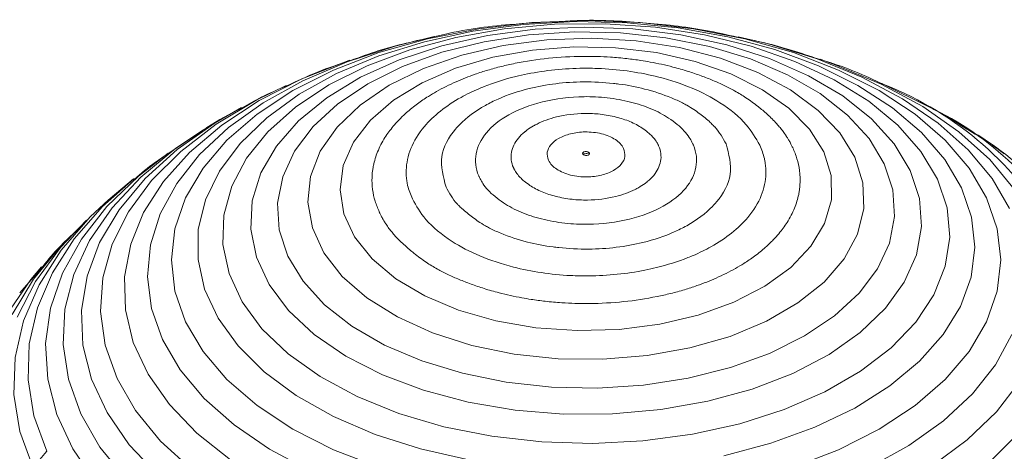
# Model space of a CAD drawing. Units: inches. Extents: x -2.3 to 13.3, y 3.2 to 13.9.
# Drawn here: x 8.8 to 10, y 12.1 to 12.7 of the extents above; entities that cross this region are included whole.
import ezdxf

# ---------------------------------------------------------------- set-up
doc = ezdxf.new("R2010")
doc.units = ezdxf.units.IN
doc.header["$MEASUREMENT"] = 0
doc.layers.add('Layer 1', color=7, linetype='Continuous')

# ---------------------------------------------------------------- blocks, each defined once
blk = doc.blocks.new('block 4')
at = {"layer": 'Layer 1', "lineweight": 0}
for points in [[(10.0256, 12.4502), (10.0392, 12.4108), (10.0437, 12.3708), (10.0392, 12.3308), (10.0256, 12.2915), (10.0033, 12.2536), (9.9726, 12.2176), (9.934, 12.1843), (9.8882, 12.1542), (9.836, 12.1277), (9.7783, 12.1054)], [(9.2475, 12.1054), (9.1897, 12.1277), (9.1375, 12.1542), (9.0917, 12.1843), (9.0532, 12.2176), (9.0225, 12.2536), (9.0001, 12.2915), (8.9866, 12.3308), (8.9821, 12.3708), (8.9866, 12.4108), (9.0001, 12.4502), (9.0225, 12.4881), (9.0532, 12.524), (9.0917, 12.5574), (9.1375, 12.5875), (9.1897, 12.6139), (9.2475, 12.6362), (9.3097, 12.654), (9.3755, 12.6668), (9.4436, 12.6747), (9.5129, 12.6773), (9.5821, 12.6747), (9.6503, 12.6668), (9.716, 12.654), (9.7783, 12.6362), (9.836, 12.6139), (9.8882, 12.5875), (9.934, 12.5574), (9.9726, 12.524), (10.0033, 12.4881), (10.0256, 12.4502)], [(9.9936, 12.4632), (10.0065, 12.4255), (10.0106, 12.3872), (10.0058, 12.3489), (9.9922, 12.3114), (9.97, 12.2752), (9.9397, 12.241), (9.9017, 12.2095), (9.8569, 12.1812), (9.8059, 12.1566), (9.7496, 12.1361), (9.6892, 12.1201)], [(9.3628, 12.1149), (9.3008, 12.1289), (9.2427, 12.1475), (9.1894, 12.1704), (9.1419, 12.1973), (9.101, 12.2275), (9.0674, 12.2607), (9.0418, 12.2961), (9.0246, 12.3332), (9.0161, 12.3712), (9.0165, 12.4096), (9.0257, 12.4476), (9.0436, 12.4846), (9.0699, 12.5198), (9.1041, 12.5528), (9.1456, 12.5828), (9.1936, 12.6093), (9.2474, 12.6319), (9.3059, 12.6501), (9.3681, 12.6637), (9.4328, 12.6724), (9.499, 12.676), (9.5655, 12.6745), (9.6309, 12.668), (9.6943, 12.6564), (9.7545, 12.64), (9.8103, 12.6192), (9.8609, 12.5942), (9.9052, 12.5656), (9.9425, 12.5339), (9.9722, 12.4995), (9.9936, 12.4632)], [(9.9627, 12.4743), (9.9751, 12.4375), (9.9785, 12.4), (9.9728, 12.3627), (9.9582, 12.3261), (9.9349, 12.2911), (9.9034, 12.2583), (9.8643, 12.2284), (9.8184, 12.2019), (9.7665, 12.1793), (9.7097, 12.1611), (9.649, 12.1477), (9.5857, 12.1392), (9.521, 12.136), (9.4561, 12.1379), (9.3923, 12.1451), (9.3309, 12.1573), (9.273, 12.1743), (9.2198, 12.1958), (9.1723, 12.2214), (9.1314, 12.2506), (9.098, 12.2827), (9.0726, 12.3172), (9.0558, 12.3534), (9.0479, 12.3907), (9.049, 12.4282), (9.0592, 12.4652), (9.0781, 12.5011), (9.1056, 12.535), (9.141, 12.5665), (9.1836, 12.5948), (9.2326, 12.6194), (9.2871, 12.6398), (9.346, 12.6557), (9.4081, 12.6667), (9.4723, 12.6725), (9.5372, 12.6732), (9.6017, 12.6686), (9.6645, 12.6589), (9.7243, 12.6443), (9.78, 12.6249), (9.8304, 12.6013), (9.8748, 12.5739), (9.912, 12.5432), (9.9415, 12.5098), (9.9627, 12.4743)], [(9.9279, 12.4851), (9.9396, 12.4496), (9.9423, 12.4134), (9.9358, 12.3774), (9.9203, 12.3423), (9.8961, 12.3089), (9.8638, 12.2778), (9.824, 12.2499), (9.7775, 12.2255), (9.7254, 12.2054), (9.6688, 12.1898), (9.6088, 12.1792), (9.5468, 12.1737), (9.4841, 12.1735), (9.422, 12.1785), (9.3618, 12.1887), (9.3049, 12.2039), (9.2524, 12.2237), (9.2054, 12.2477), (9.165, 12.2754), (9.132, 12.3062), (9.1071, 12.3394), (9.0909, 12.3744), (9.0836, 12.4103), (9.0855, 12.4466), (9.0965, 12.4822), (9.1164, 12.5165), (9.1448, 12.5488), (9.1809, 12.5784), (9.2242, 12.6046), (9.2736, 12.6269), (9.3281, 12.6448), (9.3866, 12.658), (9.4477, 12.6661), (9.5103, 12.6689), (9.5728, 12.6665), (9.6341, 12.6589), (9.6929, 12.6461), (9.7477, 12.6286), (9.7976, 12.6066), (9.8414, 12.5807), (9.8782, 12.5514), (9.9073, 12.5193), (9.9279, 12.4851)], [(10.058, 12.2754), (10.0369, 12.2366), (10.0076, 12.1996), (9.9704, 12.165), (9.9261, 12.1334), (9.8752, 12.1052)], [(9.1596, 12.1009), (9.1077, 12.1284), (9.0622, 12.1595), (9.0238, 12.1936), (8.9931, 12.2303), (8.9707, 12.2688), (8.9567, 12.3087), (8.9516, 12.3493), (8.9553, 12.39), (8.9677, 12.43), (8.9888, 12.4688), (9.0182, 12.5058), (9.0553, 12.5404), (9.0997, 12.5721), (9.1505, 12.6002), (9.2071, 12.6245), (9.2686, 12.6445), (9.3184, 12.6567)], [(9.8947, 12.4939), (9.9057, 12.4604), (9.9079, 12.4263), (9.9013, 12.3924), (9.886, 12.3595), (9.8624, 12.3282), (9.8309, 12.2993), (9.7924, 12.2735), (9.7476, 12.2512), (9.6976, 12.2331), (9.6434, 12.2194), (9.5864, 12.2106), (9.5277, 12.2068), (9.4686, 12.208), (9.4106, 12.2144), (9.3548, 12.2257), (9.3026, 12.2416), (9.255, 12.2618), (9.2132, 12.286), (9.1782, 12.3134), (9.1506, 12.3436), (9.131, 12.3758), (9.1201, 12.4093), (9.1178, 12.4434), (9.1245, 12.4772), (9.1397, 12.5102), (9.1634, 12.5415), (9.1948, 12.5703), (9.2334, 12.5962), (9.2781, 12.6184), (9.3282, 12.6366), (9.3823, 12.6502), (9.4394, 12.659), (9.4981, 12.6629), (9.5571, 12.6616), (9.6152, 12.6553), (9.671, 12.644), (9.7232, 12.6281), (9.7707, 12.6078), (9.8125, 12.5837), (9.8476, 12.5562), (9.8752, 12.5261), (9.8947, 12.4939)], [(9.7078, 12.6566), (9.7465, 12.6473), (9.8087, 12.6281), (9.8661, 12.6046), (9.918, 12.577), (9.9635, 12.5459), (10.0019, 12.5118), (10.0326, 12.4751), (10.0551, 12.4366)], [(9.857, 12.5022), (9.8673, 12.4696), (9.8685, 12.4365), (9.8604, 12.4038), (9.8434, 12.3722), (9.8177, 12.3425), (9.7842, 12.3157), (9.7437, 12.2923), (9.6972, 12.2729), (9.6459, 12.2581), (9.5911, 12.2483), (9.5344, 12.2437), (9.4771, 12.2443), (9.4207, 12.2503), (9.3667, 12.2614), (9.3164, 12.2774), (9.2713, 12.2978), (9.2324, 12.3221), (9.2008, 12.3497), (9.1773, 12.3799), (9.1625, 12.4119), (9.1567, 12.4448), (9.1601, 12.4778), (9.1727, 12.5101), (9.1942, 12.5408), (9.2238, 12.5691), (9.261, 12.5944), (9.3046, 12.6158), (9.3537, 12.6329), (9.4069, 12.6453), (9.4628, 12.6525), (9.5201, 12.6545), (9.5771, 12.6512), (9.6325, 12.6427), (9.6848, 12.6291), (9.7326, 12.6108), (9.7747, 12.5884), (9.8101, 12.5623), (9.8377, 12.5334), (9.857, 12.5022)], [(9.8171, 12.5091), (9.8265, 12.4787), (9.8269, 12.4479), (9.8182, 12.4175), (9.8008, 12.3883), (9.775, 12.3613), (9.7418, 12.3372), (9.7019, 12.3166), (9.6566, 12.3003), (9.6072, 12.2886), (9.5551, 12.2818), (9.5017, 12.2803), (9.4487, 12.284), (9.3975, 12.2928), (9.3497, 12.3065), (9.3065, 12.3247), (9.2693, 12.3468), (9.239, 12.3722), (9.2166, 12.4002), (9.2028, 12.43), (9.1979, 12.4607), (9.2021, 12.4915), (9.2152, 12.5214), (9.2368, 12.5496), (9.2665, 12.5752), (9.3031, 12.5976), (9.3458, 12.6162), (9.3934, 12.6302), (9.4443, 12.6395), (9.4973, 12.6436), (9.5507, 12.6425), (9.603, 12.6362), (9.6527, 12.6249), (9.6983, 12.6089), (9.7387, 12.5887), (9.7725, 12.5649), (9.7989, 12.5381), (9.8171, 12.5091)], [(10.0676, 12.2148), (10.0382, 12.1763), (10.0008, 12.1403), (9.956, 12.1071)], [(9.0578, 12.1151), (9.0148, 12.149), (8.9794, 12.1857), (8.9521, 12.2247), (8.9332, 12.2653), (8.9232, 12.307), (8.922, 12.349), (8.9299, 12.3908), (8.9465, 12.4317), (8.9718, 12.4711), (9.0053, 12.5085), (9.0464, 12.5432), (9.0946, 12.5747), (9.1492, 12.6025), (9.2093, 12.6263), (9.2104, 12.6267)], [(9.8125, 12.6276), (9.8319, 12.6207), (9.8907, 12.5959), (9.9438, 12.5671), (9.9903, 12.5348), (10.0296, 12.4994), (10.061, 12.4615), (10.0842, 12.4216)], [(10.069, 12.1516), (10.0315, 12.1141)], [(9.0085, 12.1022), (8.9683, 12.1388), (8.9362, 12.178), (8.9124, 12.2191), (8.8974, 12.2615), (8.8913, 12.3047), (8.8943, 12.348), (8.9064, 12.3908), (8.9273, 12.4324), (8.9567, 12.4723), (8.9942, 12.5098), (9.0393, 12.5445), (9.0913, 12.5757), (9.1289, 12.5942)], [(9.9499, 12.5676), (9.8941, 12.5952)], [(8.9647, 12.0955), (8.928, 12.1343), (8.8996, 12.1754), (8.8798, 12.2181), (8.8688, 12.2618), (8.8669, 12.306), (8.8741, 12.35), (8.8902, 12.3932), (8.9151, 12.435), (8.9484, 12.4749), (8.9896, 12.5121), (9.0381, 12.5463), (9.0717, 12.5658)], [(8.9235, 12.0905), (8.8905, 12.1312), (8.866, 12.1739), (8.8503, 12.218), (8.8435, 12.2627), (8.8458, 12.3077), (8.8571, 12.3521), (8.8772, 12.3956), (8.906, 12.4373), (8.9429, 12.4769), (8.9876, 12.5138), (9.0222, 12.537)], [(9.0228, 12.5371), (8.9789, 12.5076)], [(8.8847, 12.0865), (8.8557, 12.129), (8.8353, 12.173), (8.8237, 12.2182), (8.821, 12.2638), (8.8274, 12.3092), (8.8427, 12.354), (8.8668, 12.3974), (8.8993, 12.439), (8.9398, 12.4782), (8.9778, 12.5076)], [(9.5086, 12.5063), (9.5085, 12.5073), (9.5091, 12.5082), (9.5102, 12.509), (9.5117, 12.5094), (9.5134, 12.5095), (9.5151, 12.5091), (9.5164, 12.5085), (9.5171, 12.5076)], [(9.5171, 12.5076), (9.5172, 12.5066), (9.5167, 12.5057), (9.5156, 12.505), (9.514, 12.5045), (9.5123, 12.5045), (9.5107, 12.5048), (9.5094, 12.5054), (9.5086, 12.5063)], [(8.8224, 12.1258), (8.806, 12.1711), (8.7985, 12.2172), (8.8, 12.2635), (8.8105, 12.3094), (8.8298, 12.3543), (8.8577, 12.3977), (8.8938, 12.439), (8.9338, 12.4746)], [(8.9337, 12.4745), (8.9011, 12.4473)], [(8.805, 12.1048), (8.7882, 12.1512), (8.7805, 12.1985), (8.7821, 12.2459), (8.7928, 12.293), (8.8126, 12.339), (8.8411, 12.3835), (8.8782, 12.4258), (8.9016, 12.4477)], [(8.7845, 12.2974), (8.808, 12.343), (8.8401, 12.3869), (8.8734, 12.4219)], [(8.8748, 12.4221), (8.8475, 12.3958)], [(8.7782, 12.3011), (8.8053, 12.3462), (8.8408, 12.3894), (8.8463, 12.3952)], [(8.7713, 12.3009), (8.8019, 12.3456), (8.8158, 12.3621)], [(8.8173, 12.3625), (8.788, 12.3289)]]:
    blk.add_lwpolyline(points, dxfattribs=at)
for points, knots in [([(9.4777, 12.6758), (9.4569, 12.6749), (9.4362, 12.6739), (9.4155, 12.6722), (9.3858, 12.6697), (9.3562, 12.6656), (9.3274, 12.6586), (9.3247, 12.6579), (9.3221, 12.6573), (9.3194, 12.6566)], [0, 0, 0, 0, 1, 1, 1, 2, 2, 2, 3, 3, 3, 3]), ([(9.7067, 12.656), (9.6931, 12.659), (9.6795, 12.6621), (9.6658, 12.6646), (9.6392, 12.6695), (9.6121, 12.6723), (9.585, 12.6745), (9.5572, 12.6767), (9.5294, 12.6783), (9.5015, 12.6772), (9.4936, 12.6769), (9.4856, 12.6764), (9.4777, 12.6758)], [0, 0, 0, 0, 1, 1, 1, 2, 2, 2, 3, 3, 3, 4, 4, 4, 4]), ([(9.3193, 12.6567), (9.2948, 12.6512), (9.2703, 12.6458), (9.2465, 12.6383), (9.2347, 12.6346), (9.2231, 12.6303), (9.2114, 12.6261)], [0, 0, 0, 0, 1, 1, 1, 2, 2, 2, 2]), ([(9.8111, 12.6278), (9.7882, 12.6354), (9.7652, 12.643), (9.7418, 12.6486), (9.7302, 12.6514), (9.7184, 12.6537), (9.7067, 12.656)], [0, 0, 0, 0, 1, 1, 1, 2, 2, 2, 2]), ([(9.2481, 12.4322), (9.2463, 12.4368), (9.2444, 12.4414), (9.2429, 12.446), (9.2413, 12.4509), (9.2403, 12.4559), (9.2396, 12.4608), (9.2393, 12.463), (9.2391, 12.4652), (9.239, 12.4673), (9.2389, 12.4692), (9.2388, 12.471), (9.2388, 12.4728), (9.2388, 12.4769), (9.2391, 12.4809), (9.2396, 12.4849), (9.2398, 12.4866), (9.2401, 12.4884), (9.2404, 12.4901), (9.2405, 12.4906), (9.2406, 12.4912), (9.2407, 12.4917), (9.2419, 12.4976), (9.2437, 12.5034), (9.246, 12.5091), (9.2485, 12.5154), (9.2516, 12.5215), (9.2554, 12.5275), (9.2585, 12.5324), (9.2621, 12.5373), (9.2661, 12.5419), (9.2683, 12.5446), (9.2707, 12.5472), (9.2732, 12.5498), (9.2763, 12.5531), (9.2796, 12.5562), (9.2832, 12.5594), (9.2876, 12.5633), (9.2923, 12.5671), (9.2973, 12.5708), (9.3016, 12.574), (9.3062, 12.5772), (9.311, 12.5802), (9.3144, 12.5823), (9.3179, 12.5844), (9.3215, 12.5864), (9.3294, 12.5909), (9.3377, 12.595), (9.3465, 12.5989), (9.3504, 12.6006), (9.3543, 12.6023), (9.3584, 12.6039), (9.3624, 12.6055), (9.3666, 12.607), (9.3708, 12.6085), (9.3761, 12.6104), (9.3815, 12.6121), (9.387, 12.6137), (9.3928, 12.6154), (9.3986, 12.617), (9.4046, 12.6185), (9.4103, 12.6199), (9.4161, 12.6213), (9.422, 12.6225), (9.4359, 12.6253), (9.4503, 12.6274), (9.4648, 12.6289), (9.4792, 12.6304), (9.4939, 12.6312), (9.5085, 12.6314), (9.5147, 12.6314), (9.5209, 12.6314), (9.527, 12.6312), (9.5327, 12.631), (9.5384, 12.6308), (9.544, 12.6304), (9.5511, 12.6299), (9.5581, 12.6293), (9.5651, 12.6285), (9.5712, 12.6278), (9.5772, 12.627), (9.5832, 12.6261), (9.5871, 12.6255), (9.591, 12.6248), (9.5949, 12.6241), (9.5999, 12.6232), (9.6048, 12.6222), (9.6096, 12.6212), (9.6145, 12.6201), (9.6193, 12.619), (9.6241, 12.6177), (9.6307, 12.6161), (9.6371, 12.6142), (9.6434, 12.6122), (9.6491, 12.6105), (9.6547, 12.6086), (9.6602, 12.6065), (9.6653, 12.6047), (9.6704, 12.6027), (9.6753, 12.6006), (9.6802, 12.5985), (9.685, 12.5964), (9.6897, 12.5942), (9.6943, 12.5919), (9.6988, 12.5896), (9.7031, 12.5872), (9.7082, 12.5844), (9.7129, 12.5815), (9.7175, 12.5785), (9.723, 12.5748), (9.7281, 12.5711), (9.7331, 12.5672), (9.7371, 12.564), (9.741, 12.5607), (9.7447, 12.5574), (9.7491, 12.5534), (9.7532, 12.5493), (9.757, 12.5451), (9.7585, 12.5434), (9.7599, 12.5418), (9.7613, 12.5402), (9.7626, 12.5385), (9.764, 12.5368), (9.7652, 12.5351), (9.7665, 12.5333), (9.7677, 12.5316), (9.7689, 12.5298), (9.7691, 12.5295), (9.7693, 12.5292), (9.7695, 12.529), (9.7699, 12.5283), (9.7703, 12.5276), (9.7707, 12.5269), (9.7714, 12.5258), (9.7721, 12.5247), (9.7727, 12.5236), (9.7736, 12.5221), (9.7744, 12.5206), (9.7752, 12.5191), (9.7758, 12.5179), (9.7763, 12.5168), (9.7769, 12.5156), (9.777, 12.5153), (9.7772, 12.515), (9.7774, 12.5146), (9.7774, 12.5146), (9.7776, 12.5141), (9.7776, 12.5141)], [0, 0, 0, 0, 1, 1, 1, 2, 2, 2, 3, 3, 3, 4, 4, 4, 5, 5, 5, 6, 6, 6, 7, 7, 7, 8, 8, 8, 9, 9, 9, 10, 10, 10, 11, 11, 11, 12, 12, 12, 13, 13, 13, 14, 14, 14, 15, 15, 15, 16, 16, 16, 17, 17, 17, 18, 18, 18, 19, 19, 19, 20, 20, 20, 21, 21, 21, 22, 22, 22, 23, 23, 23, 24, 24, 24, 25, 25, 25, 26, 26, 26, 27, 27, 27, 28, 28, 28, 29, 29, 29, 30, 30, 30, 31, 31, 31, 32, 32, 32, 33, 33, 33, 34, 34, 34, 35, 35, 35, 36, 36, 36, 37, 37, 37, 38, 38, 38, 39, 39, 39, 40, 40, 40, 41, 41, 41, 42, 42, 42, 43, 43, 43, 44, 44, 44, 45, 45, 45, 46, 46, 46, 47, 47, 47, 48, 48, 48, 49, 49, 49, 49]), ([(9.2114, 12.6261), (9.1972, 12.6214), (9.1829, 12.6168), (9.169, 12.6113), (9.1557, 12.6059), (9.1427, 12.5998), (9.1297, 12.5936)], [0, 0, 0, 0, 1, 1, 1, 2, 2, 2, 2]), ([(9.894, 12.5952), (9.8923, 12.5961), (9.8906, 12.5969), (9.8889, 12.5977), (9.8655, 12.6092), (9.8411, 12.6188), (9.8162, 12.6264), (9.8145, 12.6269), (9.8128, 12.6274), (9.8111, 12.6279)], [0, 0, 0, 0, 1, 1, 1, 2, 2, 2, 3, 3, 3, 3]), ([(9.2905, 12.4489), (9.2882, 12.4546), (9.2859, 12.4603), (9.2845, 12.4661), (9.2842, 12.4676), (9.2839, 12.469), (9.2837, 12.4705), (9.2836, 12.4709), (9.2835, 12.4713), (9.2835, 12.4717), (9.2834, 12.4718), (9.2834, 12.4718), (9.2834, 12.4719), (9.2821, 12.4811), (9.2824, 12.4904), (9.2843, 12.4994), (9.2853, 12.5041), (9.2867, 12.5088), (9.2886, 12.5134), (9.2925, 12.523), (9.2982, 12.5325), (9.3058, 12.5414), (9.3176, 12.5554), (9.3336, 12.5682), (9.3529, 12.5789), (9.36, 12.5829), (9.3676, 12.5866), (9.3755, 12.59), (9.3778, 12.5909), (9.38, 12.5919), (9.3824, 12.5928), (9.395, 12.5978), (9.4086, 12.6022), (9.4228, 12.6056), (9.4277, 12.6068), (9.4326, 12.6079), (9.4377, 12.6089), (9.4607, 12.6135), (9.4852, 12.616), (9.5095, 12.6162), (9.5173, 12.6163), (9.525, 12.6161), (9.5328, 12.6157), (9.5579, 12.6145), (9.5828, 12.6107), (9.6059, 12.6048), (9.6211, 12.601), (9.6355, 12.5962), (9.6489, 12.5905), (9.6617, 12.5851), (9.6736, 12.5789), (9.6843, 12.572), (9.6977, 12.5635), (9.7092, 12.5541), (9.7179, 12.5438), (9.725, 12.5354), (9.7301, 12.5266), (9.7353, 12.5177)], [0, 0, 0, 0, 1, 1, 1, 2, 2, 2, 3, 3, 3, 4, 4, 4, 5, 5, 5, 6, 6, 6, 7, 7, 7, 8, 8, 8, 9, 9, 9, 10, 10, 10, 11, 11, 11, 12, 12, 12, 13, 13, 13, 14, 14, 14, 15, 15, 15, 16, 16, 16, 17, 17, 17, 18, 18, 18, 19, 19, 19, 19]), ([(9.1297, 12.5936), (9.1187, 12.589), (9.1076, 12.5844), (9.097, 12.579), (9.0887, 12.5748), (9.0806, 12.57), (9.0726, 12.5654)], [0, 0, 0, 0, 1, 1, 1, 2, 2, 2, 2]), ([(9.3336, 12.464), (9.3301, 12.4771), (9.3265, 12.4902), (9.3284, 12.5032), (9.3302, 12.5153), (9.3366, 12.5274), (9.3459, 12.5384), (9.3475, 12.5403), (9.3492, 12.5421), (9.3509, 12.5439), (9.3597, 12.5531), (9.371, 12.5615), (9.384, 12.5687), (9.3892, 12.5716), (9.3946, 12.5743), (9.4003, 12.5768), (9.4125, 12.5822), (9.4259, 12.5867), (9.4401, 12.5902), (9.462, 12.5956), (9.4858, 12.5985), (9.5096, 12.5987), (9.5224, 12.5989), (9.5353, 12.5982), (9.5478, 12.5968), (9.5502, 12.5966), (9.5525, 12.5963), (9.5549, 12.596), (9.5662, 12.5945), (9.5773, 12.5924), (9.5879, 12.5896), (9.5999, 12.5866), (9.6113, 12.5827), (9.6221, 12.5783), (9.6271, 12.5763), (9.632, 12.574), (9.6365, 12.5717), (9.6383, 12.5707), (9.64, 12.5698), (9.6417, 12.5688), (9.6449, 12.567), (9.6479, 12.5652), (9.6509, 12.5632), (9.656, 12.5598), (9.6608, 12.5562), (9.6653, 12.5525), (9.6676, 12.5507), (9.6698, 12.5487), (9.6719, 12.5468), (9.6732, 12.5455), (9.6746, 12.5441), (9.6759, 12.5428), (9.6763, 12.5424), (9.6766, 12.542), (9.677, 12.5416), (9.6772, 12.5414), (9.6774, 12.5412), (9.6776, 12.541), (9.6839, 12.5342), (9.688, 12.5268), (9.6921, 12.5194)], [0, 0, 0, 0, 1, 1, 1, 2, 2, 2, 3, 3, 3, 4, 4, 4, 5, 5, 5, 6, 6, 6, 7, 7, 7, 8, 8, 8, 9, 9, 9, 10, 10, 10, 11, 11, 11, 12, 12, 12, 13, 13, 13, 14, 14, 14, 15, 15, 15, 16, 16, 16, 17, 17, 17, 18, 18, 18, 19, 19, 19, 20, 20, 20, 20]), ([(9.3762, 12.477), (9.376, 12.4772), (9.376, 12.4773), (9.376, 12.4774), (9.3758, 12.4778), (9.3756, 12.4782), (9.3754, 12.4786), (9.3715, 12.4878), (9.3705, 12.4974), (9.3722, 12.5068), (9.3739, 12.5161), (9.3784, 12.5252), (9.3853, 12.5335), (9.3925, 12.5421), (9.4023, 12.55), (9.4141, 12.5566), (9.4266, 12.5636), (9.4412, 12.5693), (9.4572, 12.5732), (9.4739, 12.5773), (9.4921, 12.5796), (9.5103, 12.5798), (9.5202, 12.5799), (9.5301, 12.5794), (9.5399, 12.5783), (9.5502, 12.5771), (9.5602, 12.5753), (9.5699, 12.5728), (9.579, 12.5705), (9.5879, 12.5677), (9.596, 12.5643), (9.6043, 12.5609), (9.6118, 12.5568), (9.6186, 12.5523), (9.6263, 12.5473), (9.6331, 12.5417), (9.6385, 12.5358), (9.6409, 12.5331), (9.6431, 12.5303), (9.645, 12.5274), (9.6463, 12.5255), (9.6475, 12.5235), (9.6485, 12.5215), (9.6488, 12.521), (9.649, 12.5205), (9.6493, 12.5199), (9.6493, 12.5198), (9.6494, 12.5196), (9.6495, 12.5195), (9.6495, 12.5194), (9.6495, 12.5194), (9.6495, 12.5193)], [0, 0, 0, 0, 1, 1, 1, 2, 2, 2, 3, 3, 3, 4, 4, 4, 5, 5, 5, 6, 6, 6, 7, 7, 7, 8, 8, 8, 9, 9, 9, 10, 10, 10, 11, 11, 11, 12, 12, 12, 13, 13, 13, 14, 14, 14, 15, 15, 15, 16, 16, 16, 17, 17, 17, 17]), ([(10.0005, 12.538), (9.9875, 12.5465), (9.9745, 12.555), (9.9608, 12.5621), (9.9572, 12.564), (9.9536, 12.5658), (9.9499, 12.5675)], [0, 0, 0, 0, 1, 1, 1, 2, 2, 2, 2]), ([(9.0725, 12.5653), (9.0572, 12.5576), (9.0419, 12.5498), (9.0276, 12.5404), (9.026, 12.5393), (9.0244, 12.5382), (9.0228, 12.5372)], [0, 0, 0, 0, 1, 1, 1, 2, 2, 2, 2]), ([(9.4201, 12.4886), (9.4201, 12.4886), (9.4199, 12.489), (9.4199, 12.489), (9.417, 12.4954), (9.4163, 12.5021), (9.4175, 12.5087), (9.4186, 12.515), (9.4216, 12.521), (9.4262, 12.5267), (9.4285, 12.5295), (9.4313, 12.5322), (9.4344, 12.5348), (9.4345, 12.5349), (9.4346, 12.535), (9.4346, 12.535), (9.4348, 12.5352), (9.435, 12.5353), (9.4352, 12.5354), (9.4358, 12.536), (9.4365, 12.5365), (9.4372, 12.537), (9.4398, 12.5389), (9.4426, 12.5408), (9.4457, 12.5425), (9.4471, 12.5433), (9.4486, 12.5441), (9.4501, 12.5448), (9.4575, 12.5485), (9.4659, 12.5516), (9.4749, 12.5538), (9.4863, 12.5566), (9.4987, 12.5582), (9.5111, 12.5583), (9.5177, 12.5584), (9.5244, 12.5581), (9.5309, 12.5574), (9.5379, 12.5566), (9.5447, 12.5553), (9.5514, 12.5536), (9.5576, 12.5521), (9.5636, 12.5502), (9.5691, 12.5479), (9.5749, 12.5455), (9.5802, 12.5426), (9.5849, 12.5395), (9.5874, 12.5378), (9.5899, 12.536), (9.5921, 12.5341), (9.5935, 12.533), (9.5948, 12.5318), (9.5961, 12.5305), (9.5968, 12.5299), (9.5974, 12.5292), (9.598, 12.5286), (9.5997, 12.5267), (9.6012, 12.5249), (9.6025, 12.5229), (9.6033, 12.5217), (9.604, 12.5204), (9.6047, 12.5191), (9.6049, 12.5187), (9.6051, 12.5183), (9.6053, 12.5179), (9.6054, 12.5177), (9.6055, 12.5175), (9.6056, 12.5172)], [0, 0, 0, 0, 1, 1, 1, 2, 2, 2, 3, 3, 3, 4, 4, 4, 5, 5, 5, 6, 6, 6, 7, 7, 7, 8, 8, 8, 9, 9, 9, 10, 10, 10, 11, 11, 11, 12, 12, 12, 13, 13, 13, 14, 14, 14, 15, 15, 15, 16, 16, 16, 17, 17, 17, 18, 18, 18, 19, 19, 19, 20, 20, 20, 21, 21, 21, 22, 22, 22, 22]), ([(9.4647, 12.4984), (9.4638, 12.5018), (9.4629, 12.5052), (9.4633, 12.5086), (9.4637, 12.5119), (9.4653, 12.5151), (9.4677, 12.5182), (9.4702, 12.5212), (9.4736, 12.524), (9.4778, 12.5263), (9.4822, 12.5288), (9.4874, 12.5309), (9.4931, 12.5323), (9.4989, 12.5338), (9.5053, 12.5346), (9.5117, 12.5347), (9.5152, 12.5347), (9.5187, 12.5345), (9.5222, 12.5341), (9.5258, 12.5338), (9.5293, 12.5332), (9.5327, 12.5323), (9.536, 12.5315), (9.5392, 12.5304), (9.5421, 12.5292), (9.5452, 12.5279), (9.548, 12.5264), (9.5505, 12.5248), (9.5527, 12.5233), (9.5548, 12.5216), (9.5564, 12.5199), (9.5584, 12.5178), (9.5597, 12.5156), (9.561, 12.5133)], [0, 0, 0, 0, 1, 1, 1, 2, 2, 2, 3, 3, 3, 4, 4, 4, 5, 5, 5, 6, 6, 6, 7, 7, 7, 8, 8, 8, 9, 9, 9, 10, 10, 10, 11, 11, 11, 11]), ([(10.0483, 12.5065), (10.0417, 12.5115), (10.0352, 12.5165), (10.0283, 12.521), (10.0194, 12.5271), (10.01, 12.5326), (10.0006, 12.538)], [0, 0, 0, 0, 1, 1, 1, 2, 2, 2, 2]), ([(9.7353, 12.5177), (9.7376, 12.512), (9.7399, 12.5063), (9.7412, 12.5005), (9.7416, 12.499), (9.7419, 12.4975), (9.7421, 12.4961), (9.7422, 12.4957), (9.7422, 12.4953), (9.7423, 12.4949), (9.7423, 12.4948), (9.7423, 12.4947), (9.7423, 12.4946), (9.7436, 12.4854), (9.7433, 12.4762), (9.7414, 12.4672), (9.7405, 12.4624), (9.739, 12.4578), (9.7372, 12.4532), (9.7333, 12.4435), (9.7275, 12.4341), (9.7199, 12.4252), (9.7081, 12.4113), (9.6921, 12.3984), (9.6728, 12.3877), (9.6657, 12.3837), (9.6582, 12.38), (9.6503, 12.3766), (9.648, 12.3756), (9.6457, 12.3747), (9.6433, 12.3738), (9.6307, 12.3687), (9.6171, 12.3644), (9.603, 12.361), (9.5981, 12.3598), (9.5931, 12.3586), (9.5881, 12.3576), (9.5651, 12.3531), (9.5406, 12.3506), (9.5162, 12.3504), (9.5085, 12.3503), (9.5007, 12.3504), (9.493, 12.3508), (9.4678, 12.3521), (9.443, 12.3558), (9.4199, 12.3617), (9.4047, 12.3656), (9.3902, 12.3704), (9.3769, 12.376), (9.364, 12.3815), (9.3521, 12.3877), (9.3414, 12.3945), (9.3281, 12.403), (9.3165, 12.4125), (9.3078, 12.4227), (9.3007, 12.4311), (9.2956, 12.44), (9.2905, 12.4489)], [0, 0, 0, 0, 1, 1, 1, 2, 2, 2, 3, 3, 3, 4, 4, 4, 5, 5, 5, 6, 6, 6, 7, 7, 7, 8, 8, 8, 9, 9, 9, 10, 10, 10, 11, 11, 11, 12, 12, 12, 13, 13, 13, 14, 14, 14, 15, 15, 15, 16, 16, 16, 17, 17, 17, 18, 18, 18, 19, 19, 19, 19]), ([(9.6921, 12.5194), (9.6957, 12.5063), (9.6992, 12.4932), (9.6973, 12.4801), (9.6956, 12.468), (9.6891, 12.456), (9.6798, 12.445), (9.6782, 12.4431), (9.6766, 12.4412), (9.6748, 12.4394), (9.666, 12.4303), (9.6547, 12.4219), (9.6417, 12.4146), (9.6366, 12.4118), (9.6311, 12.4091), (9.6255, 12.4066), (9.6133, 12.4012), (9.5999, 12.3967), (9.5856, 12.3932), (9.5637, 12.3878), (9.5399, 12.3848), (9.5161, 12.3846), (9.5033, 12.3845), (9.4905, 12.3852), (9.4779, 12.3866), (9.4755, 12.3868), (9.4732, 12.3871), (9.4709, 12.3874), (9.4596, 12.3889), (9.4485, 12.391), (9.4379, 12.3937), (9.4258, 12.3968), (9.4144, 12.4006), (9.4036, 12.405), (9.3986, 12.4071), (9.3938, 12.4092), (9.3892, 12.4116), (9.3874, 12.4125), (9.3857, 12.4135), (9.384, 12.4145), (9.3808, 12.4163), (9.3778, 12.4182), (9.3749, 12.4202), (9.3698, 12.4236), (9.365, 12.4272), (9.3605, 12.4309), (9.3582, 12.4328), (9.356, 12.4347), (9.3539, 12.4366), (9.3525, 12.4379), (9.3511, 12.4392), (9.3498, 12.4405), (9.3495, 12.4409), (9.3491, 12.4413), (9.3487, 12.4417), (9.3487, 12.4417), (9.3481, 12.4423), (9.3481, 12.4423), (9.3418, 12.4491), (9.3377, 12.4565), (9.3336, 12.464)], [0, 0, 0, 0, 1, 1, 1, 2, 2, 2, 3, 3, 3, 4, 4, 4, 5, 5, 5, 6, 6, 6, 7, 7, 7, 8, 8, 8, 9, 9, 9, 10, 10, 10, 11, 11, 11, 12, 12, 12, 13, 13, 13, 14, 14, 14, 15, 15, 15, 16, 16, 16, 17, 17, 17, 18, 18, 18, 19, 19, 19, 20, 20, 20, 20]), ([(9.6496, 12.5193), (9.6497, 12.519), (9.6497, 12.5189), (9.6498, 12.5188), (9.65, 12.5184), (9.6501, 12.518), (9.6503, 12.5176), (9.6543, 12.5084), (9.6553, 12.4988), (9.6535, 12.4894), (9.6518, 12.4801), (9.6474, 12.4711), (9.6404, 12.4627), (9.6332, 12.4541), (9.6234, 12.4462), (9.6116, 12.4396), (9.5991, 12.4326), (9.5845, 12.4269), (9.5686, 12.423), (9.5518, 12.4189), (9.5336, 12.4167), (9.5155, 12.4165), (9.5055, 12.4163), (9.4956, 12.4168), (9.4859, 12.4179), (9.4756, 12.4191), (9.4655, 12.421), (9.4559, 12.4234), (9.4467, 12.4257), (9.4379, 12.4284), (9.4298, 12.4318), (9.4215, 12.4353), (9.414, 12.4394), (9.4071, 12.4439), (9.3995, 12.449), (9.3927, 12.4545), (9.3872, 12.4604), (9.3848, 12.4631), (9.3826, 12.4659), (9.3807, 12.4687), (9.3794, 12.4707), (9.3783, 12.4727), (9.3773, 12.4747), (9.377, 12.4752), (9.3767, 12.4757), (9.3765, 12.4763), (9.3764, 12.4764), (9.3763, 12.4766), (9.3763, 12.4767), (9.3762, 12.4768), (9.3762, 12.4768), (9.3762, 12.4769)], [0, 0, 0, 0, 1, 1, 1, 2, 2, 2, 3, 3, 3, 4, 4, 4, 5, 5, 5, 6, 6, 6, 7, 7, 7, 8, 8, 8, 9, 9, 9, 10, 10, 10, 11, 11, 11, 12, 12, 12, 13, 13, 13, 14, 14, 14, 15, 15, 15, 16, 16, 16, 17, 17, 17, 17]), ([(9.6056, 12.5172), (9.6056, 12.5172), (9.6058, 12.5168), (9.6058, 12.5168), (9.6087, 12.5104), (9.6095, 12.5037), (9.6083, 12.4971), (9.6071, 12.4909), (9.6042, 12.4848), (9.5996, 12.4791), (9.5972, 12.4763), (9.5945, 12.4735), (9.5913, 12.471), (9.5912, 12.4709), (9.5912, 12.4708), (9.5911, 12.4708), (9.5909, 12.4706), (9.5908, 12.4705), (9.5906, 12.4704), (9.5899, 12.4699), (9.5893, 12.4693), (9.5886, 12.4688), (9.586, 12.4669), (9.5831, 12.465), (9.58, 12.4633), (9.5786, 12.4625), (9.5771, 12.4617), (9.5757, 12.461), (9.5683, 12.4573), (9.5598, 12.4542), (9.5508, 12.452), (9.5394, 12.4492), (9.5271, 12.4477), (9.5147, 12.4475), (9.508, 12.4474), (9.5014, 12.4477), (9.4949, 12.4484), (9.4878, 12.4492), (9.481, 12.4505), (9.4744, 12.4522), (9.4681, 12.4537), (9.4621, 12.4556), (9.4566, 12.4579), (9.4508, 12.4603), (9.4456, 12.4632), (9.4409, 12.4663), (9.4383, 12.4681), (9.4359, 12.4698), (9.4336, 12.4717), (9.4322, 12.4728), (9.4309, 12.474), (9.4296, 12.4753), (9.429, 12.4759), (9.4283, 12.4766), (9.4277, 12.4772), (9.4261, 12.4791), (9.4246, 12.4809), (9.4233, 12.4829), (9.4225, 12.4841), (9.4217, 12.4854), (9.421, 12.4867), (9.4208, 12.4871), (9.4206, 12.4875), (9.4204, 12.4879), (9.4203, 12.4881), (9.4202, 12.4883), (9.4201, 12.4885)], [0, 0, 0, 0, 1, 1, 1, 2, 2, 2, 3, 3, 3, 4, 4, 4, 5, 5, 5, 6, 6, 6, 7, 7, 7, 8, 8, 8, 9, 9, 9, 10, 10, 10, 11, 11, 11, 12, 12, 12, 13, 13, 13, 14, 14, 14, 15, 15, 15, 16, 16, 16, 17, 17, 17, 18, 18, 18, 19, 19, 19, 20, 20, 20, 21, 21, 21, 22, 22, 22, 22]), ([(8.9789, 12.5076), (8.9731, 12.5038), (8.9672, 12.5), (8.9616, 12.4959), (8.9521, 12.4891), (8.9432, 12.4815), (8.9344, 12.4739)], [0, 0, 0, 0, 1, 1, 1, 2, 2, 2, 2]), ([(9.7776, 12.5141), (9.7795, 12.5096), (9.7814, 12.505), (9.7829, 12.5004), (9.7844, 12.4955), (9.7854, 12.4905), (9.7861, 12.4855), (9.7864, 12.4834), (9.7866, 12.4812), (9.7867, 12.4791), (9.7868, 12.4772), (9.7869, 12.4754), (9.7869, 12.4736), (9.7869, 12.4695), (9.7867, 12.4655), (9.7862, 12.4615), (9.786, 12.4597), (9.7857, 12.458), (9.7854, 12.4563), (9.7853, 12.4557), (9.7852, 12.4552), (9.7851, 12.4547), (9.7839, 12.4488), (9.7821, 12.443), (9.7798, 12.4372), (9.7773, 12.431), (9.7741, 12.4248), (9.7703, 12.4188), (9.7672, 12.4139), (9.7636, 12.4091), (9.7596, 12.4044), (9.7574, 12.4018), (9.7551, 12.3992), (9.7526, 12.3966), (9.7494, 12.3934), (9.7461, 12.3902), (9.7426, 12.387), (9.7382, 12.3831), (9.7335, 12.3793), (9.7285, 12.3756), (9.7241, 12.3723), (9.7195, 12.3692), (9.7147, 12.3662), (9.7113, 12.3641), (9.7078, 12.362), (9.7043, 12.3599), (9.6963, 12.3555), (9.688, 12.3514), (9.6793, 12.3475), (9.6754, 12.3458), (9.6714, 12.3441), (9.6673, 12.3425), (9.6633, 12.3409), (9.6591, 12.3393), (9.6549, 12.3379), (9.6496, 12.336), (9.6442, 12.3343), (9.6388, 12.3326), (9.633, 12.3309), (9.6271, 12.3293), (9.6211, 12.3279), (9.6154, 12.3264), (9.6096, 12.3251), (9.6037, 12.324), (9.5898, 12.3211), (9.5755, 12.3189), (9.5609, 12.3174), (9.5465, 12.3159), (9.5319, 12.3151), (9.5172, 12.315), (9.5111, 12.3149), (9.5049, 12.315), (9.4987, 12.3151), (9.4931, 12.3153), (9.4874, 12.3156), (9.4817, 12.316), (9.4746, 12.3164), (9.4676, 12.3171), (9.4606, 12.3179), (9.4546, 12.3186), (9.4485, 12.3194), (9.4426, 12.3203), (9.4387, 12.3209), (9.4347, 12.3216), (9.4308, 12.3223), (9.4259, 12.3232), (9.421, 12.3242), (9.4161, 12.3252), (9.4112, 12.3263), (9.4064, 12.3274), (9.4016, 12.3287), (9.3951, 12.3304), (9.3886, 12.3322), (9.3823, 12.3342), (9.3766, 12.336), (9.371, 12.3379), (9.3656, 12.3399), (9.3604, 12.3418), (9.3554, 12.3438), (9.3504, 12.3458), (9.3455, 12.3478), (9.3407, 12.3499), (9.3361, 12.3521), (9.3314, 12.3543), (9.3269, 12.3566), (9.3226, 12.359), (9.3176, 12.3618), (9.3128, 12.3648), (9.3082, 12.3679), (9.3028, 12.3716), (9.2976, 12.3754), (9.2926, 12.3794), (9.2886, 12.3825), (9.2848, 12.3858), (9.2811, 12.3891), (9.2767, 12.3931), (9.2725, 12.3971), (9.2687, 12.4013), (9.2672, 12.4029), (9.2658, 12.4045), (9.2645, 12.4062), (9.2631, 12.4078), (9.2618, 12.4095), (9.2605, 12.4112), (9.2592, 12.413), (9.258, 12.4147), (9.2569, 12.4165), (9.2566, 12.4169), (9.2565, 12.4171), (9.2563, 12.4174), (9.2559, 12.418), (9.2554, 12.4187), (9.255, 12.4194), (9.2543, 12.4205), (9.2537, 12.4216), (9.253, 12.4227), (9.2522, 12.4242), (9.2513, 12.4257), (9.2506, 12.4273), (9.25, 12.4284), (9.2494, 12.4296), (9.2488, 12.4307), (9.2487, 12.4311), (9.2485, 12.4314), (9.2484, 12.4317), (9.2483, 12.4319), (9.2482, 12.4321), (9.2481, 12.4322)], [0, 0, 0, 0, 1, 1, 1, 2, 2, 2, 3, 3, 3, 4, 4, 4, 5, 5, 5, 6, 6, 6, 7, 7, 7, 8, 8, 8, 9, 9, 9, 10, 10, 10, 11, 11, 11, 12, 12, 12, 13, 13, 13, 14, 14, 14, 15, 15, 15, 16, 16, 16, 17, 17, 17, 18, 18, 18, 19, 19, 19, 20, 20, 20, 21, 21, 21, 22, 22, 22, 23, 23, 23, 24, 24, 24, 25, 25, 25, 26, 26, 26, 27, 27, 27, 28, 28, 28, 29, 29, 29, 30, 30, 30, 31, 31, 31, 32, 32, 32, 33, 33, 33, 34, 34, 34, 35, 35, 35, 36, 36, 36, 37, 37, 37, 38, 38, 38, 39, 39, 39, 40, 40, 40, 41, 41, 41, 42, 42, 42, 43, 43, 43, 44, 44, 44, 45, 45, 45, 46, 46, 46, 47, 47, 47, 48, 48, 48, 49, 49, 49, 49]), ([(9.561, 12.5133), (9.5619, 12.5099), (9.5628, 12.5066), (9.5625, 12.5032), (9.5621, 12.4999), (9.5605, 12.4966), (9.558, 12.4936), (9.5555, 12.4905), (9.5521, 12.4878), (9.548, 12.4854), (9.5436, 12.4829), (9.5384, 12.4809), (9.5327, 12.4795), (9.5268, 12.478), (9.5204, 12.4772), (9.514, 12.4771), (9.5105, 12.4771), (9.507, 12.4772), (9.5035, 12.4776), (9.5, 12.478), (9.4964, 12.4786), (9.493, 12.4794), (9.4897, 12.4803), (9.4865, 12.4813), (9.4836, 12.4826), (9.4806, 12.4839), (9.4778, 12.4853), (9.4753, 12.487), (9.473, 12.4885), (9.471, 12.4901), (9.4693, 12.4919), (9.4674, 12.4939), (9.466, 12.4962), (9.4647, 12.4984)], [0, 0, 0, 0, 1, 1, 1, 2, 2, 2, 3, 3, 3, 4, 4, 4, 5, 5, 5, 6, 6, 6, 7, 7, 7, 8, 8, 8, 9, 9, 9, 10, 10, 10, 11, 11, 11, 11]), ([(8.8475, 12.3958), (8.8447, 12.3931), (8.8418, 12.3904), (8.8391, 12.3877), (8.8313, 12.3798), (8.8243, 12.3711), (8.8173, 12.3625)], [0, 0, 0, 0, 1, 1, 1, 2, 2, 2, 2]), ([(10.3117, 12.217), (10.3227, 12.1864), (10.3338, 12.1557), (10.3381, 12.1247), (10.3424, 12.0937), (10.3401, 12.0622), (10.3328, 12.0312), (10.3255, 12.0002), (10.3133, 11.9696), (10.2959, 11.94), (10.2786, 11.9105), (10.2561, 11.8818), (10.229, 11.8548), (10.202, 11.8277), (10.1703, 11.8022), (10.1346, 11.7787), (10.0989, 11.7552), (10.0592, 11.7337), (10.0163, 11.7147), (9.9733, 11.6957), (9.9272, 11.6791), (9.8786, 11.6653), (9.8301, 11.6515), (9.7792, 11.6404), (9.7269, 11.6323), (9.6746, 11.6243), (9.621, 11.6191), (9.567, 11.6171), (9.5129, 11.6151), (9.4586, 11.6161), (9.4049, 11.6202), (9.3513, 11.6242), (9.2983, 11.6314), (9.2471, 11.6414), (9.1958, 11.6515), (9.1463, 11.6644), (9.0994, 11.68), (9.0525, 11.6957), (9.0083, 11.7139), (8.9676, 11.7346), (8.927, 11.7552), (8.8899, 11.7781), (8.8568, 11.8028), (8.8236, 11.8276), (8.7943, 11.8542), (8.7712, 11.8823), (8.748, 11.9105), (8.731, 11.9402), (8.714, 11.9699)], [0, 0, 0, 0, 1, 1, 1, 2, 2, 2, 3, 3, 3, 4, 4, 4, 5, 5, 5, 6, 6, 6, 7, 7, 7, 8, 8, 8, 9, 9, 9, 10, 10, 10, 11, 11, 11, 12, 12, 12, 13, 13, 13, 14, 14, 14, 15, 15, 15, 16, 16, 16, 16])]:
    blk.add_open_spline(points, degree=3, knots=knots, dxfattribs=at)
for points in [[(10.1133, 12.4048), (10.0646, 12.4914), (9.9876, 12.5585), (9.8952, 12.5949)], [(10.1372, 12.3897), (10.096, 12.4672), (10.0309, 12.5293), (9.9517, 12.567)], [(10.1597, 12.374), (10.1239, 12.4425), (10.0693, 12.4993), (10.0023, 12.5378)], [(9.5129, 12.507), (9.5114, 12.5068), (9.51, 12.5065), (9.5086, 12.5063)], [(9.5171, 12.5076), (9.5157, 12.5074), (9.5143, 12.5072), (9.5129, 12.507)], [(8.8224, 12.1258), (8.8165, 12.1189), (8.8107, 12.1119), (8.805, 12.1048)]]:
    blk.add_open_spline(points, degree=3, dxfattribs=at)

msp = doc.modelspace()

# ---------------------------------------------------------------- block references
at = {"layer": 'Layer 1'}
msp.add_blockref('block 4', (0, 0), dxfattribs=at)

doc.saveas('drawing.dxf')
